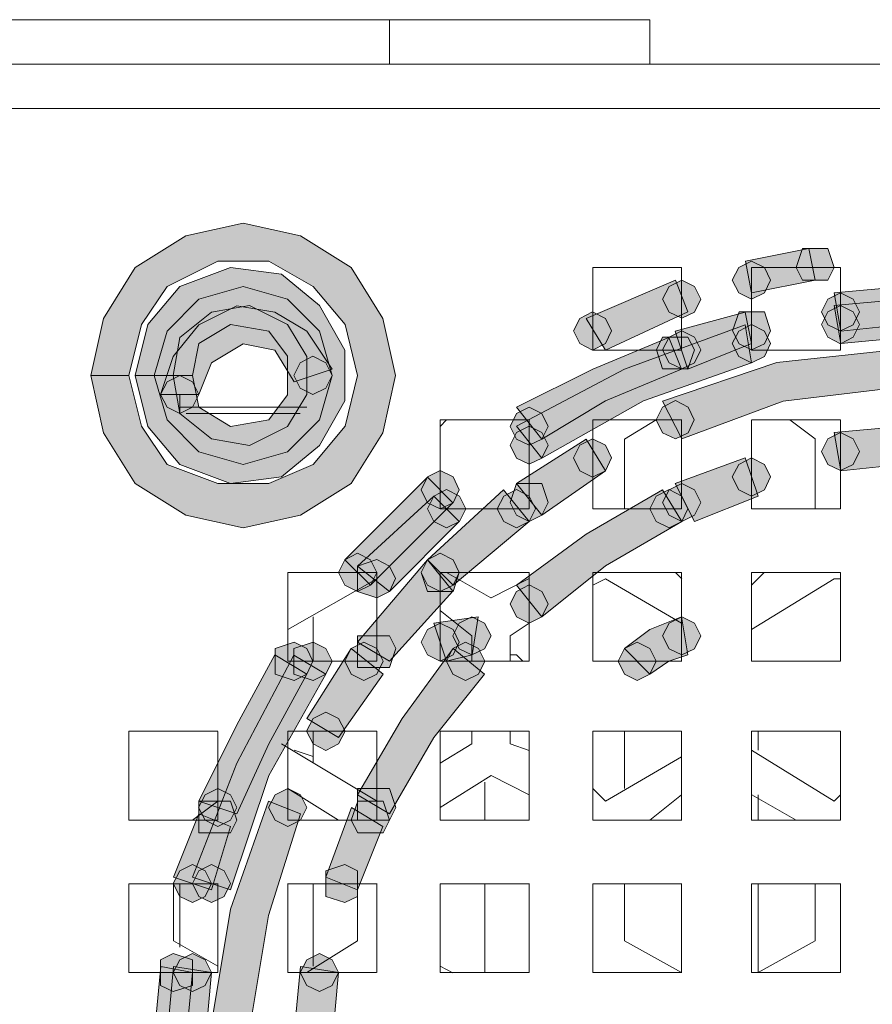
# Model space of a CAD drawing. Units: inches. Extents: x -4.5 to 16.1, y 0.5 to 11.5.
# Drawn here: x 2.6 to 2.8, y 6 to 6.2 of the extents above; entities that cross this region are included whole.
import ezdxf

# ---------------------------------------------------------------- set-up
doc = ezdxf.new("R2010")
doc.units = ezdxf.units.IN
doc.header["$MEASUREMENT"] = 0
doc.layers.add('artwork', color=7, linetype='Continuous', lineweight=0)

msp = doc.modelspace()

# ---------------------------------------------------------------- hatches: boundary and pattern name
at = {"layer": 'artwork', "true_color": 0x231714, "transparency": 33554687}
msp.add_hatch(color=250, dxfattribs=at).paths.add_polyline_path([(2.63296, 6.13445), (2.63497, 6.12536), (2.64004, 6.1173), (2.64807, 6.11226), (2.65716, 6.11025), (2.66625, 6.11226), (2.67431, 6.1173), (2.67935, 6.12536), (2.68136, 6.13445), (2.67935, 6.1435), (2.67431, 6.1516), (2.66625, 6.15664), (2.65716, 6.15865), (2.64807, 6.15664), (2.64004, 6.1516), (2.63497, 6.1435), (2.63296, 6.13445), (2.63902, 6.13445), (2.64103, 6.14252), (2.64508, 6.14857), (2.65314, 6.15259), (2.66121, 6.15259), (2.66825, 6.14857), (2.67333, 6.14252), (2.67533, 6.13445), (2.67333, 6.12638), (2.66825, 6.12032), (2.66121, 6.1173), (2.65314, 6.1173), (2.64508, 6.12032), (2.64103, 6.12638), (2.63902, 6.13445)])
h = msp.add_hatch(color=250, dxfattribs=at)
h.dxf.hatch_style = 2
h.paths.add_polyline_path([(2.73687, 6.15261), (2.73785, 6.14758), (2.74793, 6.14958), (2.74694, 6.15462)])
h = msp.add_hatch(color=250, dxfattribs=at)
h.dxf.hatch_style = 2
h.paths.add_polyline_path([(2.74796, 6.1546), (2.74595, 6.1546), (2.74493, 6.15157), (2.74595, 6.14957), (2.74796, 6.14957), (2.74996, 6.14957), (2.75095, 6.15157), (2.74996, 6.1546)])
h = msp.add_hatch(color=250, dxfattribs=at)
h.dxf.hatch_style = 2
h.paths.add_polyline_path([(2.64709, 6.14857), (2.64205, 6.14255), (2.64001, 6.13445), (2.64607, 6.13445), (2.64709, 6.1405), (2.65213, 6.14452), (2.65818, 6.14554), (2.66421, 6.14255), (2.66724, 6.13747), (2.66724, 6.13142), (2.66421, 6.12635), (2.65818, 6.12335), (2.65213, 6.12437), (2.64709, 6.12839), (2.64607, 6.13445), (2.64001, 6.13445), (2.64205, 6.12635), (2.64709, 6.12032), (2.65516, 6.11729), (2.66322, 6.11835), (2.66928, 6.12335), (2.67329, 6.13043), (2.67329, 6.13846), (2.66928, 6.14554), (2.66322, 6.15054), (2.65516, 6.1516)])
h = msp.add_hatch(color=250, dxfattribs=at)
h.dxf.hatch_style = 2
h.paths.add_polyline_path([(2.73586, 6.1516), (2.7348, 6.14959), (2.73586, 6.14755), (2.73783, 6.14657), (2.73991, 6.14755), (2.74089, 6.14959), (2.73991, 6.1516), (2.73783, 6.15262)])
h = msp.add_hatch(color=250, dxfattribs=at)
h.dxf.hatch_style = 2
h.paths.add_polyline_path([(2.65012, 6.14655), (2.64508, 6.14148), (2.64304, 6.13443), (2.6491, 6.13443), (2.65012, 6.1395), (2.65516, 6.14253), (2.66122, 6.14148), (2.66421, 6.13749), (2.66421, 6.1314), (2.66122, 6.12742), (2.65516, 6.12637), (2.65012, 6.1294), (2.6491, 6.13443), (2.64304, 6.13443), (2.64508, 6.12742), (2.65012, 6.12235), (2.65717, 6.12034), (2.66421, 6.12235), (2.66925, 6.12742), (2.67129, 6.13443), (2.66925, 6.14148), (2.66421, 6.14655), (2.65717, 6.14856)])
h = msp.add_hatch(color=250, dxfattribs=at)
h.dxf.hatch_style = 2
h.paths.add_polyline_path([(2.71163, 6.14352), (2.71466, 6.13848), (2.72776, 6.14454), (2.72579, 6.14957)])
h = msp.add_hatch(color=250, dxfattribs=at)
h.dxf.hatch_style = 2
h.paths.add_polyline_path([(2.72477, 6.14857), (2.72371, 6.14656), (2.72477, 6.14452), (2.72678, 6.14353), (2.72878, 6.14452), (2.7298, 6.14656), (2.72878, 6.14857), (2.72678, 6.14959)])
h = msp.add_hatch(color=250, dxfattribs=at)
h.dxf.hatch_style = 2
h.paths.add_polyline_path([(2.75099, 6.14756), (2.75201, 6.1415), (2.76208, 6.14252), (2.76208, 6.14858)])
h = msp.add_hatch(color=250, dxfattribs=at)
h.dxf.hatch_style = 2
h.paths.add_polyline_path([(2.74998, 6.14655), (2.74896, 6.14454), (2.74998, 6.1425), (2.75198, 6.14151), (2.75399, 6.1425), (2.75501, 6.14454), (2.75399, 6.14655), (2.75198, 6.14757)])
h = msp.add_hatch(color=250, dxfattribs=at)
h.dxf.hatch_style = 2
h.paths.add_polyline_path([(2.65012, 6.1425), (2.64607, 6.13747), (2.64406, 6.13141), (2.65012, 6.13141), (2.65213, 6.13648), (2.65717, 6.13947), (2.6622, 6.13849), (2.66523, 6.13345), (2.67129, 6.13546), (2.66724, 6.14148), (2.6622, 6.14451), (2.65614, 6.14553)])
h = msp.add_hatch(color=250, dxfattribs=at)
h.dxf.hatch_style = 2
h.paths.add_polyline_path([(2.74998, 6.14453), (2.74896, 6.14252), (2.74998, 6.14051), (2.75198, 6.13949), (2.75399, 6.14051), (2.75501, 6.14252), (2.75399, 6.14453), (2.75198, 6.14555)])
h = msp.add_hatch(color=250, dxfattribs=at)
h.dxf.hatch_style = 2
h.paths.add_polyline_path([(2.75099, 6.14554), (2.75201, 6.13951), (2.76208, 6.1405), (2.76208, 6.14656)])
h = msp.add_hatch(color=250, dxfattribs=at)
h.dxf.hatch_style = 2
h.paths.add_polyline_path([(2.71062, 6.14352), (2.7096, 6.14151), (2.71062, 6.1395), (2.71262, 6.13848), (2.71467, 6.1395), (2.71565, 6.14151), (2.71467, 6.14352), (2.71262, 6.14454)])
h = msp.add_hatch(color=250, dxfattribs=at)
h.dxf.hatch_style = 2
h.paths.add_polyline_path([(2.72575, 6.1415), (2.72776, 6.13547), (2.73783, 6.13952), (2.73684, 6.14452)])
h = msp.add_hatch(color=250, dxfattribs=at)
h.dxf.hatch_style = 2
h.paths.add_polyline_path([(2.73785, 6.14453), (2.73587, 6.14453), (2.73485, 6.14153), (2.73587, 6.13949), (2.73785, 6.1385), (2.73989, 6.13949), (2.74088, 6.14153), (2.73989, 6.14453)])
h = msp.add_hatch(color=250, dxfattribs=at)
h.dxf.hatch_style = 2
h.paths.add_polyline_path([(2.71769, 6.13546), (2.70054, 6.12641), (2.70459, 6.12134), (2.72072, 6.13042), (2.73787, 6.13648), (2.73685, 6.1425)])
h = msp.add_hatch(color=250, dxfattribs=at)
h.dxf.hatch_style = 2
h.paths.add_polyline_path([(2.73586, 6.1415), (2.7348, 6.13952), (2.73586, 6.13748), (2.73783, 6.13646), (2.73991, 6.13748), (2.74089, 6.13952), (2.73991, 6.1415), (2.73783, 6.14255)])
h = msp.add_hatch(color=250, dxfattribs=at)
h.dxf.hatch_style = 2
h.paths.add_polyline_path([(2.72477, 6.14051), (2.72371, 6.13851), (2.72477, 6.13646), (2.72678, 6.13548), (2.72878, 6.13646), (2.7298, 6.13851), (2.72878, 6.14051), (2.72678, 6.14153)])
h = msp.add_hatch(color=250, dxfattribs=at)
h.dxf.hatch_style = 2
h.paths.add_polyline_path([(2.71264, 6.13546), (2.70056, 6.12944), (2.70457, 6.12436), (2.71465, 6.13042), (2.72676, 6.13546), (2.72475, 6.1405)])
h = msp.add_hatch(color=250, dxfattribs=at)
h.dxf.hatch_style = 2
h.paths.add_polyline_path([(2.72575, 6.14051), (2.72374, 6.14051), (2.72275, 6.13851), (2.72374, 6.13548), (2.72575, 6.13548), (2.72776, 6.13548), (2.72878, 6.13851), (2.72776, 6.14051)])
h = msp.add_hatch(color=250, dxfattribs=at)
h.dxf.hatch_style = 2
h.paths.add_polyline_path([(2.66623, 6.13647), (2.66521, 6.13446), (2.66623, 6.13242), (2.66824, 6.13143), (2.67028, 6.13242), (2.67127, 6.13446), (2.67028, 6.13647), (2.66824, 6.13749)])
h = msp.add_hatch(color=250, dxfattribs=at)
h.dxf.hatch_style = 2
h.paths.add_polyline_path([(2.76005, 6.13849), (2.74188, 6.13649), (2.72374, 6.13039), (2.72677, 6.12437), (2.7429, 6.13039), (2.76005, 6.13243), (2.77823, 6.13243), (2.79535, 6.13039), (2.81148, 6.12437), (2.81451, 6.13039), (2.79637, 6.13649), (2.77823, 6.13849)])
h = msp.add_hatch(color=250, dxfattribs=at)
h.dxf.hatch_style = 2
h.paths.add_polyline_path([(2.64507, 6.13344), (2.64405, 6.13143), (2.64507, 6.12942), (2.64708, 6.1284), (2.64912, 6.12942), (2.6501, 6.13143), (2.64912, 6.13344), (2.64708, 6.13446)])
h = msp.add_hatch(color=250, dxfattribs=at)
h.dxf.hatch_style = 2
h.paths.add_polyline_path([(2.72373, 6.12943), (2.72274, 6.12738), (2.72373, 6.12534), (2.72577, 6.12439), (2.72778, 6.12534), (2.72876, 6.12738), (2.72778, 6.12943), (2.72577, 6.13045)])
h = msp.add_hatch(color=250, dxfattribs=at)
h.dxf.hatch_style = 2
h.paths.add_polyline_path([(2.70054, 6.12841), (2.69952, 6.12637), (2.70054, 6.12436), (2.70255, 6.12338), (2.70459, 6.12436), (2.70558, 6.12637), (2.70459, 6.12841), (2.70255, 6.12943)])
h = msp.add_hatch(color=250, dxfattribs=at)
h.dxf.hatch_style = 2
h.paths.add_polyline_path([(2.70054, 6.12538), (2.69952, 6.12338), (2.70054, 6.12133), (2.70255, 6.12035), (2.70459, 6.12133), (2.70558, 6.12338), (2.70459, 6.12538), (2.70255, 6.1264)])
h = msp.add_hatch(color=250, dxfattribs=at)
h.dxf.hatch_style = 2
h.paths.add_polyline_path([(2.74998, 6.12437), (2.74896, 6.12236), (2.74998, 6.12032), (2.75198, 6.11934), (2.75399, 6.12032), (2.75501, 6.12236), (2.75399, 6.12437), (2.75198, 6.12539)])
h = msp.add_hatch(color=250, dxfattribs=at)
h.dxf.hatch_style = 2
h.paths.add_polyline_path([(2.75099, 6.12538), (2.75201, 6.11932), (2.76208, 6.12035), (2.76208, 6.1264)])
h = msp.add_hatch(color=250, dxfattribs=at)
h.dxf.hatch_style = 2
h.paths.add_polyline_path([(2.70054, 6.1173), (2.70459, 6.11226), (2.71466, 6.1193), (2.71163, 6.12434)])
h = msp.add_hatch(color=250, dxfattribs=at)
h.dxf.hatch_style = 2
h.paths.add_polyline_path([(2.71062, 6.12336), (2.7096, 6.12135), (2.71062, 6.11931), (2.71262, 6.11832), (2.71467, 6.11931), (2.71565, 6.12135), (2.71467, 6.12336), (2.71262, 6.12438)])
h = msp.add_hatch(color=250, dxfattribs=at)
h.dxf.hatch_style = 2
h.paths.add_polyline_path([(2.72575, 6.1173), (2.72878, 6.11127), (2.73889, 6.11529), (2.73684, 6.12135)])
h = msp.add_hatch(color=250, dxfattribs=at)
h.dxf.hatch_style = 2
h.paths.add_polyline_path([(2.73586, 6.12033), (2.7348, 6.11835), (2.73586, 6.11628), (2.73783, 6.11529), (2.73991, 6.11628), (2.74089, 6.11835), (2.73991, 6.12033), (2.73783, 6.12135)])
h = msp.add_hatch(color=250, dxfattribs=at)
h.dxf.hatch_style = 2
h.paths.add_polyline_path([(2.68642, 6.11834), (2.6854, 6.11629), (2.68642, 6.11425), (2.68843, 6.1133), (2.69047, 6.11425), (2.69146, 6.11629), (2.69047, 6.11834), (2.68843, 6.11936)])
h = msp.add_hatch(color=250, dxfattribs=at)
h.dxf.hatch_style = 2
h.paths.add_polyline_path([(2.67331, 6.1052), (2.67736, 6.10118), (2.69043, 6.11425), (2.68641, 6.1183)])
h = msp.add_hatch(color=250, dxfattribs=at)
h.dxf.hatch_style = 2
h.paths.add_polyline_path([(2.70256, 6.1173), (2.70055, 6.1173), (2.69953, 6.11427), (2.70055, 6.11226), (2.70256, 6.11127), (2.70457, 6.11226), (2.70559, 6.11427), (2.70457, 6.1173)])
h = msp.add_hatch(color=250, dxfattribs=at)
h.dxf.hatch_style = 2
h.paths.add_polyline_path([(2.72477, 6.11629), (2.72371, 6.11428), (2.72477, 6.11227), (2.72678, 6.11125), (2.72878, 6.11227), (2.7298, 6.11428), (2.72878, 6.11629), (2.72678, 6.11731)])
h = msp.add_hatch(color=250, dxfattribs=at)
h.dxf.hatch_style = 2
h.paths.add_polyline_path([(2.68743, 6.11528), (2.68641, 6.1133), (2.68743, 6.11126), (2.68944, 6.11024), (2.69148, 6.11126), (2.6925, 6.1133), (2.69148, 6.11528), (2.68944, 6.11633)])
h = msp.add_hatch(color=250, dxfattribs=at)
h.dxf.hatch_style = 2
h.paths.add_polyline_path([(2.68642, 6.1052), (2.69047, 6.10118), (2.70255, 6.11125), (2.6985, 6.11629)])
h = msp.add_hatch(color=250, dxfattribs=at)
h.dxf.hatch_style = 2
h.paths.add_polyline_path([(2.69852, 6.11528), (2.6975, 6.1133), (2.69852, 6.11126), (2.70053, 6.11024), (2.70257, 6.11126), (2.70355, 6.1133), (2.70257, 6.11528), (2.70053, 6.11633)])
h = msp.add_hatch(color=250, dxfattribs=at)
h.dxf.hatch_style = 2
h.paths.add_polyline_path([(2.71163, 6.10924), (2.70053, 6.10117), (2.70458, 6.09614), (2.71466, 6.1042), (2.72677, 6.11125), (2.72371, 6.11629)])
h = msp.add_hatch(color=250, dxfattribs=at)
h.dxf.hatch_style = 2
h.paths.add_polyline_path([(2.72272, 6.11528), (2.72169, 6.1133), (2.72272, 6.11126), (2.72476, 6.11024), (2.72677, 6.11126), (2.72775, 6.1133), (2.72677, 6.11528), (2.72476, 6.11633)])
h = msp.add_hatch(color=250, dxfattribs=at)
h.dxf.hatch_style = 2
h.paths.add_polyline_path([(2.67533, 6.10419), (2.6804, 6.10017), (2.69146, 6.11126), (2.68741, 6.11528)])
h = msp.add_hatch(color=250, dxfattribs=at)
h.dxf.hatch_style = 2
h.paths.add_polyline_path([(2.67331, 6.1052), (2.67229, 6.10319), (2.67331, 6.10118), (2.67532, 6.10016), (2.67736, 6.10118), (2.67835, 6.10319), (2.67736, 6.1052), (2.67532, 6.10622)])
h = msp.add_hatch(color=250, dxfattribs=at)
h.dxf.hatch_style = 2
h.paths.add_polyline_path([(2.68642, 6.1052), (2.6854, 6.10319), (2.68642, 6.10118), (2.68843, 6.10016), (2.69047, 6.10118), (2.69146, 6.10319), (2.69047, 6.1052), (2.68843, 6.10622)])
h = msp.add_hatch(color=250, dxfattribs=at)
h.dxf.hatch_style = 2
h.paths.add_polyline_path([(2.68642, 6.1052), (2.6854, 6.10319), (2.68642, 6.10016), (2.68843, 6.10016), (2.69047, 6.10016), (2.69146, 6.10319), (2.69047, 6.1052), (2.68843, 6.10622)])
h = msp.add_hatch(color=250, dxfattribs=at)
h.dxf.hatch_style = 2
h.paths.add_polyline_path([(2.67533, 6.10419), (2.67533, 6.10221), (2.67533, 6.10017), (2.67836, 6.09915), (2.6804, 6.10017), (2.68135, 6.10221), (2.6804, 6.10419), (2.67836, 6.10521)])
h = msp.add_hatch(color=250, dxfattribs=at)
h.dxf.hatch_style = 2
h.paths.add_polyline_path([(2.67533, 6.09209), (2.6804, 6.08909), (2.69044, 6.10019), (2.68643, 6.10519)])
h = msp.add_hatch(color=250, dxfattribs=at)
h.dxf.hatch_style = 2
h.paths.add_polyline_path([(2.70054, 6.10017), (2.69952, 6.09817), (2.70054, 6.09612), (2.70255, 6.09514), (2.70459, 6.09612), (2.70558, 6.09817), (2.70459, 6.10017), (2.70255, 6.10119)])
h = msp.add_hatch(color=250, dxfattribs=at)
h.dxf.hatch_style = 2
h.paths.add_polyline_path([(2.68743, 6.09512), (2.68944, 6.0891), (2.69349, 6.09008), (2.69447, 6.09614)])
h = msp.add_hatch(color=250, dxfattribs=at)
h.dxf.hatch_style = 2
h.paths.add_polyline_path([(2.69147, 6.09512), (2.69045, 6.09311), (2.69147, 6.09107), (2.69348, 6.09008), (2.69549, 6.09107), (2.69651, 6.09311), (2.69549, 6.09512), (2.69348, 6.09614)])
h = msp.add_hatch(color=250, dxfattribs=at)
h.dxf.hatch_style = 2
h.paths.add_polyline_path([(2.72171, 6.09411), (2.71769, 6.09108), (2.72171, 6.08703), (2.72473, 6.08907), (2.72776, 6.09009), (2.72674, 6.09612)])
h = msp.add_hatch(color=250, dxfattribs=at)
h.dxf.hatch_style = 2
h.paths.add_polyline_path([(2.72477, 6.09512), (2.72371, 6.09311), (2.72477, 6.09107), (2.72678, 6.09008), (2.72878, 6.09107), (2.7298, 6.09311), (2.72878, 6.09512), (2.72678, 6.09614)])
h = msp.add_hatch(color=250, dxfattribs=at)
h.dxf.hatch_style = 2
h.paths.add_polyline_path([(2.68642, 6.09411), (2.6854, 6.0921), (2.68642, 6.09009), (2.68843, 6.08907), (2.69047, 6.09009), (2.69146, 6.0921), (2.69047, 6.09411), (2.68843, 6.09513)])
h = msp.add_hatch(color=250, dxfattribs=at)
h.dxf.hatch_style = 2
h.paths.add_polyline_path([(2.67836, 6.0931), (2.67533, 6.0931), (2.67533, 6.09109), (2.67533, 6.08806), (2.67836, 6.08806), (2.68037, 6.08806), (2.68139, 6.09109), (2.68037, 6.0931)])
h = msp.add_hatch(color=250, dxfattribs=at)
h.dxf.hatch_style = 2
h.paths.add_polyline_path([(2.66222, 6.09108), (2.66222, 6.0891), (2.66222, 6.08703), (2.66525, 6.08604), (2.66726, 6.08703), (2.66824, 6.0891), (2.66726, 6.09108), (2.66525, 6.09213)])
h = msp.add_hatch(color=250, dxfattribs=at)
h.dxf.hatch_style = 2
h.paths.add_polyline_path([(2.66522, 6.09108), (2.66522, 6.0891), (2.66522, 6.08703), (2.66825, 6.08604), (2.67026, 6.08703), (2.67128, 6.0891), (2.67026, 6.09108), (2.66825, 6.09213)])
h = msp.add_hatch(color=250, dxfattribs=at)
h.dxf.hatch_style = 2
h.paths.add_polyline_path([(2.66724, 6.07996), (2.67228, 6.07696), (2.67936, 6.08704), (2.67432, 6.09109)])
h = msp.add_hatch(color=250, dxfattribs=at)
h.dxf.hatch_style = 2
h.paths.add_polyline_path([(2.67432, 6.09108), (2.6733, 6.0891), (2.67432, 6.08703), (2.67633, 6.08604), (2.67837, 6.08703), (2.67936, 6.0891), (2.67837, 6.09108), (2.67633, 6.09213)])
h = msp.add_hatch(color=250, dxfattribs=at)
h.dxf.hatch_style = 2
h.paths.add_polyline_path([(2.68238, 6.07996), (2.67533, 6.06784), (2.6804, 6.06485), (2.68741, 6.07696), (2.69548, 6.08704), (2.69048, 6.09109)])
h = msp.add_hatch(color=250, dxfattribs=at)
h.dxf.hatch_style = 2
h.paths.add_polyline_path([(2.69046, 6.09108), (2.68941, 6.0891), (2.69046, 6.08703), (2.69247, 6.08604), (2.69451, 6.08703), (2.6955, 6.0891), (2.69451, 6.09108), (2.69247, 6.09213)])
h = msp.add_hatch(color=250, dxfattribs=at)
h.dxf.hatch_style = 2
h.paths.add_polyline_path([(2.71769, 6.09108), (2.71667, 6.0891), (2.71769, 6.08703), (2.7197, 6.08604), (2.72171, 6.08703), (2.72273, 6.0891), (2.72171, 6.09108), (2.7197, 6.09213)])
h = msp.add_hatch(color=250, dxfattribs=at)
h.dxf.hatch_style = 2
h.paths.add_polyline_path([(2.65616, 6.07291), (2.64911, 6.05477), (2.65513, 6.05276), (2.66123, 6.07094), (2.67028, 6.08704), (2.66521, 6.09006)])
h = msp.add_hatch(color=250, dxfattribs=at)
h.dxf.hatch_style = 2
h.paths.add_polyline_path([(2.65616, 6.07898), (2.65013, 6.06686), (2.65616, 6.06485), (2.66123, 6.07595), (2.66725, 6.08704), (2.66221, 6.09011)])
h = msp.add_hatch(color=250, dxfattribs=at)
h.dxf.hatch_style = 2
h.paths.add_polyline_path([(2.66825, 6.07996), (2.66723, 6.07795), (2.66825, 6.07594), (2.67026, 6.07492), (2.6723, 6.07594), (2.67333, 6.07795), (2.6723, 6.07996), (2.67026, 6.08101)])
h = msp.add_hatch(color=250, dxfattribs=at)
h.dxf.hatch_style = 2
h.paths.add_polyline_path([(2.65113, 6.06789), (2.65008, 6.06588), (2.65113, 6.06384), (2.65314, 6.06285), (2.65515, 6.06384), (2.65617, 6.06588), (2.65515, 6.06789), (2.65314, 6.06888)])
h = msp.add_hatch(color=250, dxfattribs=at)
h.dxf.hatch_style = 2
h.paths.add_polyline_path([(2.66222, 6.06789), (2.6612, 6.06588), (2.66222, 6.06384), (2.66423, 6.06285), (2.66624, 6.06384), (2.66726, 6.06588), (2.66624, 6.06789), (2.66423, 6.06888)])
h = msp.add_hatch(color=250, dxfattribs=at)
h.dxf.hatch_style = 2
h.paths.add_polyline_path([(2.67836, 6.06887), (2.67533, 6.06887), (2.67533, 6.06587), (2.67533, 6.06383), (2.67836, 6.06383), (2.68037, 6.06383), (2.68139, 6.06587), (2.68037, 6.06887)])
h = msp.add_hatch(color=250, dxfattribs=at)
h.dxf.hatch_style = 2
h.paths.add_polyline_path([(2.65312, 6.06688), (2.65013, 6.06688), (2.65013, 6.06385), (2.65013, 6.06184), (2.65312, 6.06184), (2.65513, 6.06184), (2.65615, 6.06385), (2.65513, 6.06688)])
h = msp.add_hatch(color=250, dxfattribs=at)
h.dxf.hatch_style = 2
h.paths.add_polyline_path([(2.65514, 6.04973), (2.65215, 6.03155), (2.65215, 6.01341), (2.65514, 5.99425), (2.6612, 5.9771), (2.66624, 5.97911), (2.6612, 5.99629), (2.65817, 6.01341), (2.65817, 6.0306), (2.6612, 6.0487), (2.66624, 6.06487), (2.6612, 6.06684)])
h = msp.add_hatch(color=250, dxfattribs=at)
h.dxf.hatch_style = 2
h.paths.add_polyline_path([(2.67028, 6.05478), (2.67531, 6.05277), (2.67933, 6.06285), (2.67433, 6.06587)])
h = msp.add_hatch(color=250, dxfattribs=at)
h.dxf.hatch_style = 2
h.paths.add_polyline_path([(2.67735, 6.06688), (2.67534, 6.06688), (2.67432, 6.06385), (2.67534, 6.06184), (2.67735, 6.06184), (2.67936, 6.06184), (2.68038, 6.06385), (2.67936, 6.06688)])
h = msp.add_hatch(color=250, dxfattribs=at)
h.dxf.hatch_style = 2
h.paths.add_polyline_path([(2.64608, 6.05478), (2.65214, 6.05277), (2.65513, 6.06285), (2.65013, 6.06485)])
h = msp.add_hatch(color=250, dxfattribs=at)
h.dxf.hatch_style = 2
h.paths.add_polyline_path([(2.64709, 6.05579), (2.64607, 6.05378), (2.64709, 6.05174), (2.6491, 6.05075), (2.65114, 6.05174), (2.65213, 6.05378), (2.65114, 6.05579), (2.6491, 6.05681)])
h = msp.add_hatch(color=250, dxfattribs=at)
h.dxf.hatch_style = 2
h.paths.add_polyline_path([(2.65012, 6.05579), (2.6491, 6.05378), (2.65012, 6.05174), (2.65213, 6.05075), (2.65414, 6.05174), (2.65516, 6.05378), (2.65414, 6.05579), (2.65213, 6.05681)])
h = msp.add_hatch(color=250, dxfattribs=at)
h.dxf.hatch_style = 2
h.paths.add_polyline_path([(2.67028, 6.05579), (2.67028, 6.05378), (2.67028, 6.05174), (2.67331, 6.05075), (2.67531, 6.05174), (2.67531, 6.05378), (2.67531, 6.05579), (2.67331, 6.05681)])
h = msp.add_hatch(color=250, dxfattribs=at)
h.dxf.hatch_style = 2
h.paths.add_polyline_path([(2.64406, 6.04167), (2.64406, 6.03966), (2.64406, 6.03762), (2.64606, 6.03663), (2.64909, 6.03762), (2.64909, 6.03966), (2.64909, 6.04167), (2.64606, 6.04269)])
h = msp.add_hatch(color=250, dxfattribs=at)
h.dxf.hatch_style = 2
h.paths.add_polyline_path([(2.64709, 6.04167), (2.64607, 6.03966), (2.64709, 6.03762), (2.6491, 6.03663), (2.65114, 6.03762), (2.65213, 6.03966), (2.65114, 6.04167), (2.6491, 6.04269)])
h = msp.add_hatch(color=250, dxfattribs=at)
h.dxf.hatch_style = 2
h.paths.add_polyline_path([(2.66724, 6.04167), (2.66622, 6.03966), (2.66724, 6.03762), (2.66925, 6.03663), (2.67129, 6.03762), (2.67228, 6.03966), (2.67129, 6.04167), (2.66925, 6.04269)])
h = msp.add_hatch(color=250, dxfattribs=at)
h.dxf.hatch_style = 2
h.paths.add_polyline_path([(2.64305, 6.02957), (2.64808, 6.02851), (2.6491, 6.03964), (2.64407, 6.04063)])
h = msp.add_hatch(color=250, dxfattribs=at)
h.dxf.hatch_style = 2
h.paths.add_polyline_path([(2.64507, 6.02957), (2.65113, 6.02851), (2.65211, 6.03964), (2.64609, 6.04063)])
h = msp.add_hatch(color=250, dxfattribs=at)
h.dxf.hatch_style = 2
h.paths.add_polyline_path([(2.66522, 6.02957), (2.67128, 6.02851), (2.6723, 6.03964), (2.66624, 6.04063)])

# ---------------------------------------------------------------- linework, layer by layer
at = {"layer": 'artwork', "color": 250, "lineweight": 5, "true_color": 0x231714}
for p, q in [((2.68037, 6.19094), (2.58858, 6.19094)), ((2.68037, 6.19094), (2.72172, 6.19094)), ((2.68037, 6.18388), (2.68037, 6.19092)), ((2.72172, 6.18388), (2.72172, 6.19092)), ((2.58253, 6.18388), (3.572, 6.18388)), ((2.58253, 6.17682), (3.572, 6.17682)), ((2.72676, 6.15159), (2.71264, 6.15159)), ((2.71265, 6.15159), (2.71265, 6.13849)), ((2.72676, 6.13848), (2.72676, 6.15158)), ((2.75198, 6.15159), (2.73786, 6.15159)), ((2.73787, 6.15159), (2.73787, 6.14152)), ((2.75198, 6.14453), (2.75198, 6.15157)), ((2.73787, 6.13949), (2.73787, 6.13847)), ((2.71265, 6.13848), (2.72575, 6.13848)), ((2.72676, 6.13848), (2.72676, 6.13848)), ((2.73787, 6.13848), (2.75199, 6.13848)), ((2.64709, 6.13142), (2.64709, 6.12839)), ((2.64709, 6.12941), (2.66727, 6.12941)), ((2.64809, 6.1284), (2.66623, 6.1284)), ((2.70256, 6.12739), (2.68844, 6.12739)), ((2.68844, 6.12739), (2.68844, 6.11629)), ((2.70256, 6.12638), (2.70256, 6.1274)), ((2.72576, 6.12739), (2.71265, 6.12739)), ((2.71265, 6.12739), (2.71265, 6.12133)), ((2.72273, 6.12739), (2.7177, 6.12436)), ((2.72576, 6.12739), (2.72678, 6.12739)), ((2.73787, 6.12739), (2.75199, 6.12739)), ((2.74795, 6.12437), (2.74393, 6.12739)), ((2.71769, 6.12437), (2.71769, 6.11327)), ((2.74795, 6.11327), (2.74795, 6.12437)), ((2.70256, 6.11428), (2.70256, 6.12333)), ((2.75198, 6.11327), (2.75198, 6.12233)), ((2.73787, 6.11832), (2.73787, 6.11328)), ((2.70256, 6.11428), (2.70256, 6.11326)), ((2.72676, 6.11327), (2.72676, 6.11429)), ((2.68945, 6.11327), (2.70054, 6.11327)), ((2.70256, 6.11327), (2.70052, 6.11327)), ((2.72475, 6.11327), (2.72676, 6.11327)), ((2.73787, 6.11327), (2.75199, 6.11327)), ((2.66423, 6.10319), (2.66423, 6.08907)), ((2.67533, 6.10319), (2.66424, 6.10319)), ((2.68844, 6.10319), (2.68844, 6.10319)), ((2.68844, 6.10319), (2.68844, 6.10319)), ((2.68945, 6.10319), (2.69649, 6.09917)), ((2.70256, 6.10319), (2.70256, 6.09815)), ((2.72676, 6.10319), (2.71264, 6.10319)), ((2.71265, 6.10319), (2.71265, 6.08907)), ((2.72576, 6.10319), (2.72678, 6.10217)), ((2.72676, 6.08907), (2.72676, 6.10319)), ((2.75198, 6.10319), (2.73786, 6.10319)), ((2.73787, 6.10319), (2.73787, 6.08907)), ((2.73787, 6.10118), (2.73988, 6.10318)), ((2.75198, 6.08907), (2.75198, 6.10319)), ((2.67836, 6.10218), (2.66423, 6.09412)), ((2.67836, 6.09109), (2.67836, 6.10219)), ((2.6965, 6.09916), (2.70256, 6.10219)), ((2.71466, 6.10218), (2.71266, 6.10116)), ((2.72676, 6.09512), (2.71468, 6.10217)), ((2.75097, 6.10218), (2.73787, 6.09412)), ((2.75198, 6.10218), (2.75096, 6.10218)), ((2.69348, 6.09311), (2.68844, 6.09712)), ((2.70256, 6.08907), (2.70256, 6.09812)), ((2.66826, 6.08907), (2.66826, 6.09612)), ((2.70256, 6.09512), (2.69954, 6.09312)), ((2.69348, 6.08907), (2.69348, 6.09309)), ((2.69348, 6.08907), (2.69348, 6.09309)), ((2.69953, 6.09311), (2.69953, 6.08909)), ((2.67836, 6.09109), (2.67836, 6.08908)), ((2.66423, 6.08907), (2.66525, 6.08907)), ((2.66826, 6.08907), (2.67633, 6.08907)), ((2.67836, 6.08907), (2.67635, 6.08907)), ((2.69247, 6.08907), (2.68846, 6.08907)), ((2.69247, 6.08907), (2.70255, 6.08907)), ((2.71265, 6.08907), (2.72677, 6.08907)), ((2.73787, 6.08907), (2.75199, 6.08907)), ((2.65314, 6.07796), (2.63901, 6.07796)), ((2.63902, 6.07796), (2.63902, 6.06384)), ((2.65314, 6.06586), (2.65314, 6.07794)), ((2.66423, 6.07796), (2.66423, 6.06585)), ((2.67029, 6.07796), (2.66423, 6.07796)), ((2.66826, 6.07292), (2.66826, 6.07796)), ((2.67836, 6.07796), (2.67836, 6.06585)), ((2.70256, 6.07796), (2.68844, 6.07796)), ((2.68844, 6.07796), (2.68844, 6.06384)), ((2.69348, 6.07595), (2.69348, 6.07796)), ((2.69953, 6.07796), (2.69953, 6.07596)), ((2.70256, 6.06385), (2.70256, 6.07797)), ((2.72676, 6.07796), (2.71264, 6.07796)), ((2.71265, 6.07796), (2.71265, 6.06384)), ((2.71769, 6.07796), (2.71769, 6.06888)), ((2.72676, 6.06385), (2.72676, 6.07797)), ((2.75198, 6.07796), (2.73786, 6.07796)), ((2.73787, 6.07796), (2.73787, 6.06384)), ((2.73888, 6.07494), (2.73888, 6.07797)), ((2.75198, 6.06385), (2.75198, 6.07797)), ((2.66322, 6.07595), (2.67833, 6.06689)), ((2.68844, 6.07292), (2.69347, 6.07595)), ((2.69953, 6.07595), (2.70256, 6.07493)), ((2.73787, 6.07494), (2.75097, 6.06687)), ((2.71466, 6.06687), (2.72675, 6.07391)), ((2.6965, 6.07091), (2.68844, 6.06587)), ((2.70256, 6.06788), (2.69651, 6.07091)), ((2.67231, 6.06385), (2.66424, 6.06888)), ((2.6955, 6.06385), (2.6955, 6.0699)), ((2.71265, 6.06889), (2.71465, 6.06688)), ((2.72676, 6.06788), (2.72173, 6.06386)), ((2.74492, 6.06385), (2.73788, 6.06786)), ((2.73888, 6.06385), (2.73888, 6.06786)), ((2.75097, 6.06687), (2.752, 6.06789)), ((2.65314, 6.06687), (2.64912, 6.06384)), ((2.65314, 6.06687), (2.65314, 6.06384)), ((2.66423, 6.06385), (2.66423, 6.06585)), ((2.67836, 6.06385), (2.67836, 6.06585)), ((2.63902, 6.06385), (2.65314, 6.06385)), ((2.65314, 6.06385), (2.65314, 6.06385)), ((2.67735, 6.06385), (2.67837, 6.06385)), ((2.68844, 6.06385), (2.70256, 6.06385)), ((2.71265, 6.06385), (2.72677, 6.06385)), ((2.73787, 6.06385), (2.75199, 6.06385)), ((2.63902, 6.05376), (2.63902, 6.03964)), ((2.6491, 6.05376), (2.63903, 6.05376)), ((2.64608, 6.05376), (2.64608, 6.04471)), ((2.64709, 6.05376), (2.64709, 6.04369)), ((2.65314, 6.05376), (2.65212, 6.05376)), ((2.65314, 6.03964), (2.65314, 6.05377)), ((2.66423, 6.03964), (2.66423, 6.05377)), ((2.66826, 6.04065), (2.66826, 6.05375)), ((2.67836, 6.05376), (2.67332, 6.05376)), ((2.67533, 6.04468), (2.67533, 6.05374)), ((2.67836, 6.03964), (2.67836, 6.05377)), ((2.70256, 6.05376), (2.68844, 6.05376)), ((2.68844, 6.05376), (2.68844, 6.03964)), ((2.6955, 6.03964), (2.6955, 6.05377)), ((2.70256, 6.03964), (2.70256, 6.05377)), ((2.72676, 6.05376), (2.71264, 6.05376)), ((2.71265, 6.05376), (2.71265, 6.03964)), ((2.71769, 6.05376), (2.71769, 6.04471)), ((2.72676, 6.03964), (2.72676, 6.05377)), ((2.75198, 6.05376), (2.73786, 6.05376)), ((2.73787, 6.05376), (2.73787, 6.03964)), ((2.73888, 6.04065), (2.73888, 6.05375)), ((2.74795, 6.04468), (2.74795, 6.05374)), ((2.75198, 6.03964), (2.75198, 6.05377)), ((2.64608, 6.04468), (2.65312, 6.04067)), ((2.66725, 6.03964), (2.67532, 6.04468)), ((2.71769, 6.04468), (2.72674, 6.03965)), ((2.73888, 6.03964), (2.74793, 6.04468)), ((2.68844, 6.04065), (2.69044, 6.03963)), ((2.73888, 6.03964), (2.73888, 6.04066)), ((2.63902, 6.03964), (2.64606, 6.03964)), ((2.6491, 6.03964), (2.65312, 6.03964)), ((2.66928, 6.03964), (2.67833, 6.03964)), ((2.68844, 6.03964), (2.70256, 6.03964)), ((2.71265, 6.03964), (2.72677, 6.03964)), ((2.73787, 6.03964), (2.75199, 6.03964))]:
    msp.add_line(p, q, dxfattribs=at)
at = {"layer": 'artwork'}
for points in [[(2.63296, 6.13445), (2.63497, 6.12536), (2.64004, 6.1173), (2.64807, 6.11226), (2.65716, 6.11025), (2.66625, 6.11226), (2.67431, 6.1173), (2.67935, 6.12536), (2.68136, 6.13445), (2.67935, 6.1435), (2.67431, 6.1516), (2.66625, 6.15664), (2.65716, 6.15865), (2.64807, 6.15664), (2.64004, 6.1516), (2.63497, 6.1435), (2.63296, 6.13445), (2.63902, 6.13445), (2.64103, 6.14252), (2.64508, 6.14857), (2.65314, 6.15259), (2.66121, 6.15259), (2.66825, 6.14857), (2.67333, 6.14252), (2.67533, 6.13445), (2.67333, 6.12638), (2.66825, 6.12032), (2.66121, 6.1173), (2.65314, 6.1173), (2.64508, 6.12032), (2.64103, 6.12638), (2.63902, 6.13445)], [(2.73687, 6.15261), (2.73785, 6.14758), (2.74793, 6.14958), (2.74694, 6.15462)], [(2.74796, 6.1546), (2.74595, 6.1546), (2.74493, 6.15157), (2.74595, 6.14957), (2.74796, 6.14957), (2.74996, 6.14957), (2.75095, 6.15157), (2.74996, 6.1546)], [(2.64709, 6.14857), (2.64205, 6.14255), (2.64001, 6.13445), (2.64607, 6.13445), (2.64709, 6.1405), (2.65213, 6.14452), (2.65818, 6.14554), (2.66421, 6.14255), (2.66724, 6.13747), (2.66724, 6.13142), (2.66421, 6.12635), (2.65818, 6.12335), (2.65213, 6.12437), (2.64709, 6.12839), (2.64607, 6.13445), (2.64001, 6.13445), (2.64205, 6.12635), (2.64709, 6.12032), (2.65516, 6.11729), (2.66322, 6.11835), (2.66928, 6.12335), (2.67329, 6.13043), (2.67329, 6.13846), (2.66928, 6.14554), (2.66322, 6.15054), (2.65516, 6.1516)], [(2.73586, 6.1516), (2.7348, 6.14959), (2.73586, 6.14755), (2.73783, 6.14657), (2.73991, 6.14755), (2.74089, 6.14959), (2.73991, 6.1516), (2.73783, 6.15262)], [(2.65012, 6.14655), (2.64508, 6.14148), (2.64304, 6.13443), (2.6491, 6.13443), (2.65012, 6.1395), (2.65516, 6.14253), (2.66122, 6.14148), (2.66421, 6.13749), (2.66421, 6.1314), (2.66122, 6.12742), (2.65516, 6.12637), (2.65012, 6.1294), (2.6491, 6.13443), (2.64304, 6.13443), (2.64508, 6.12742), (2.65012, 6.12235), (2.65717, 6.12034), (2.66421, 6.12235), (2.66925, 6.12742), (2.67129, 6.13443), (2.66925, 6.14148), (2.66421, 6.14655), (2.65717, 6.14856)], [(2.71163, 6.14352), (2.71466, 6.13848), (2.72776, 6.14454), (2.72579, 6.14957)], [(2.72477, 6.14857), (2.72371, 6.14656), (2.72477, 6.14452), (2.72678, 6.14353), (2.72878, 6.14452), (2.7298, 6.14656), (2.72878, 6.14857), (2.72678, 6.14959)], [(2.75099, 6.14756), (2.75201, 6.1415), (2.76208, 6.14252), (2.76208, 6.14858)], [(2.74998, 6.14655), (2.74896, 6.14454), (2.74998, 6.1425), (2.75198, 6.14151), (2.75399, 6.1425), (2.75501, 6.14454), (2.75399, 6.14655), (2.75198, 6.14757)], [(2.65012, 6.1425), (2.64607, 6.13747), (2.64406, 6.13141), (2.65012, 6.13141), (2.65213, 6.13648), (2.65717, 6.13947), (2.6622, 6.13849), (2.66523, 6.13345), (2.67129, 6.13546), (2.66724, 6.14148), (2.6622, 6.14451), (2.65614, 6.14553)], [(2.74998, 6.14453), (2.74896, 6.14252), (2.74998, 6.14051), (2.75198, 6.13949), (2.75399, 6.14051), (2.75501, 6.14252), (2.75399, 6.14453), (2.75198, 6.14555)], [(2.75099, 6.14554), (2.75201, 6.13951), (2.76208, 6.1405), (2.76208, 6.14656)], [(2.71062, 6.14352), (2.7096, 6.14151), (2.71062, 6.1395), (2.71262, 6.13848), (2.71467, 6.1395), (2.71565, 6.14151), (2.71467, 6.14352), (2.71262, 6.14454)], [(2.72575, 6.1415), (2.72776, 6.13547), (2.73783, 6.13952), (2.73684, 6.14452)], [(2.73785, 6.14453), (2.73587, 6.14453), (2.73485, 6.14153), (2.73587, 6.13949), (2.73785, 6.1385), (2.73989, 6.13949), (2.74088, 6.14153), (2.73989, 6.14453)], [(2.71769, 6.13546), (2.70054, 6.12641), (2.70459, 6.12134), (2.72072, 6.13042), (2.73787, 6.13648), (2.73685, 6.1425)], [(2.73586, 6.1415), (2.7348, 6.13952), (2.73586, 6.13748), (2.73783, 6.13646), (2.73991, 6.13748), (2.74089, 6.13952), (2.73991, 6.1415), (2.73783, 6.14255)], [(2.72477, 6.14051), (2.72371, 6.13851), (2.72477, 6.13646), (2.72678, 6.13548), (2.72878, 6.13646), (2.7298, 6.13851), (2.72878, 6.14051), (2.72678, 6.14153)], [(2.71264, 6.13546), (2.70056, 6.12944), (2.70457, 6.12436), (2.71465, 6.13042), (2.72676, 6.13546), (2.72475, 6.1405)], [(2.72575, 6.14051), (2.72374, 6.14051), (2.72275, 6.13851), (2.72374, 6.13548), (2.72575, 6.13548), (2.72776, 6.13548), (2.72878, 6.13851), (2.72776, 6.14051)], [(2.66623, 6.13647), (2.66521, 6.13446), (2.66623, 6.13242), (2.66824, 6.13143), (2.67028, 6.13242), (2.67127, 6.13446), (2.67028, 6.13647), (2.66824, 6.13749)], [(2.76005, 6.13849), (2.74188, 6.13649), (2.72374, 6.13039), (2.72677, 6.12437), (2.7429, 6.13039), (2.76005, 6.13243), (2.77823, 6.13243), (2.79535, 6.13039), (2.81148, 6.12437), (2.81451, 6.13039), (2.79637, 6.13649), (2.77823, 6.13849)], [(2.64507, 6.13344), (2.64405, 6.13143), (2.64507, 6.12942), (2.64708, 6.1284), (2.64912, 6.12942), (2.6501, 6.13143), (2.64912, 6.13344), (2.64708, 6.13446)], [(2.72373, 6.12943), (2.72274, 6.12738), (2.72373, 6.12534), (2.72577, 6.12439), (2.72778, 6.12534), (2.72876, 6.12738), (2.72778, 6.12943), (2.72577, 6.13045)], [(2.70054, 6.12841), (2.69952, 6.12637), (2.70054, 6.12436), (2.70255, 6.12338), (2.70459, 6.12436), (2.70558, 6.12637), (2.70459, 6.12841), (2.70255, 6.12943)], [(2.70054, 6.12538), (2.69952, 6.12338), (2.70054, 6.12133), (2.70255, 6.12035), (2.70459, 6.12133), (2.70558, 6.12338), (2.70459, 6.12538), (2.70255, 6.1264)], [(2.74998, 6.12437), (2.74896, 6.12236), (2.74998, 6.12032), (2.75198, 6.11934), (2.75399, 6.12032), (2.75501, 6.12236), (2.75399, 6.12437), (2.75198, 6.12539)], [(2.75099, 6.12538), (2.75201, 6.11932), (2.76208, 6.12035), (2.76208, 6.1264)], [(2.70054, 6.1173), (2.70459, 6.11226), (2.71466, 6.1193), (2.71163, 6.12434)], [(2.71062, 6.12336), (2.7096, 6.12135), (2.71062, 6.11931), (2.71262, 6.11832), (2.71467, 6.11931), (2.71565, 6.12135), (2.71467, 6.12336), (2.71262, 6.12438)], [(2.72575, 6.1173), (2.72878, 6.11127), (2.73889, 6.11529), (2.73684, 6.12135)], [(2.73586, 6.12033), (2.7348, 6.11835), (2.73586, 6.11628), (2.73783, 6.11529), (2.73991, 6.11628), (2.74089, 6.11835), (2.73991, 6.12033), (2.73783, 6.12135)], [(2.68642, 6.11834), (2.6854, 6.11629), (2.68642, 6.11425), (2.68843, 6.1133), (2.69047, 6.11425), (2.69146, 6.11629), (2.69047, 6.11834), (2.68843, 6.11936)], [(2.67331, 6.1052), (2.67736, 6.10118), (2.69043, 6.11425), (2.68641, 6.1183)], [(2.70256, 6.1173), (2.70055, 6.1173), (2.69953, 6.11427), (2.70055, 6.11226), (2.70256, 6.11127), (2.70457, 6.11226), (2.70559, 6.11427), (2.70457, 6.1173)], [(2.72477, 6.11629), (2.72371, 6.11428), (2.72477, 6.11227), (2.72678, 6.11125), (2.72878, 6.11227), (2.7298, 6.11428), (2.72878, 6.11629), (2.72678, 6.11731)], [(2.68743, 6.11528), (2.68641, 6.1133), (2.68743, 6.11126), (2.68944, 6.11024), (2.69148, 6.11126), (2.6925, 6.1133), (2.69148, 6.11528), (2.68944, 6.11633)], [(2.68642, 6.1052), (2.69047, 6.10118), (2.70255, 6.11125), (2.6985, 6.11629)], [(2.69852, 6.11528), (2.6975, 6.1133), (2.69852, 6.11126), (2.70053, 6.11024), (2.70257, 6.11126), (2.70355, 6.1133), (2.70257, 6.11528), (2.70053, 6.11633)], [(2.71163, 6.10924), (2.70053, 6.10117), (2.70458, 6.09614), (2.71466, 6.1042), (2.72677, 6.11125), (2.72371, 6.11629)], [(2.72272, 6.11528), (2.72169, 6.1133), (2.72272, 6.11126), (2.72476, 6.11024), (2.72677, 6.11126), (2.72775, 6.1133), (2.72677, 6.11528), (2.72476, 6.11633)], [(2.67533, 6.10419), (2.6804, 6.10017), (2.69146, 6.11126), (2.68741, 6.11528)], [(2.67331, 6.1052), (2.67229, 6.10319), (2.67331, 6.10118), (2.67532, 6.10016), (2.67736, 6.10118), (2.67835, 6.10319), (2.67736, 6.1052), (2.67532, 6.10622)], [(2.68642, 6.1052), (2.6854, 6.10319), (2.68642, 6.10118), (2.68843, 6.10016), (2.69047, 6.10118), (2.69146, 6.10319), (2.69047, 6.1052), (2.68843, 6.10622)], [(2.68642, 6.1052), (2.6854, 6.10319), (2.68642, 6.10016), (2.68843, 6.10016), (2.69047, 6.10016), (2.69146, 6.10319), (2.69047, 6.1052), (2.68843, 6.10622)], [(2.67533, 6.10419), (2.67533, 6.10221), (2.67533, 6.10017), (2.67836, 6.09915), (2.6804, 6.10017), (2.68135, 6.10221), (2.6804, 6.10419), (2.67836, 6.10521)], [(2.67533, 6.09209), (2.6804, 6.08909), (2.69044, 6.10019), (2.68643, 6.10519)], [(2.70054, 6.10017), (2.69952, 6.09817), (2.70054, 6.09612), (2.70255, 6.09514), (2.70459, 6.09612), (2.70558, 6.09817), (2.70459, 6.10017), (2.70255, 6.10119)], [(2.68743, 6.09512), (2.68944, 6.0891), (2.69349, 6.09008), (2.69447, 6.09614)], [(2.69147, 6.09512), (2.69045, 6.09311), (2.69147, 6.09107), (2.69348, 6.09008), (2.69549, 6.09107), (2.69651, 6.09311), (2.69549, 6.09512), (2.69348, 6.09614)], [(2.72171, 6.09411), (2.71769, 6.09108), (2.72171, 6.08703), (2.72473, 6.08907), (2.72776, 6.09009), (2.72674, 6.09612)], [(2.72477, 6.09512), (2.72371, 6.09311), (2.72477, 6.09107), (2.72678, 6.09008), (2.72878, 6.09107), (2.7298, 6.09311), (2.72878, 6.09512), (2.72678, 6.09614)], [(2.68642, 6.09411), (2.6854, 6.0921), (2.68642, 6.09009), (2.68843, 6.08907), (2.69047, 6.09009), (2.69146, 6.0921), (2.69047, 6.09411), (2.68843, 6.09513)], [(2.67836, 6.0931), (2.67533, 6.0931), (2.67533, 6.09109), (2.67533, 6.08806), (2.67836, 6.08806), (2.68037, 6.08806), (2.68139, 6.09109), (2.68037, 6.0931)], [(2.66222, 6.09108), (2.66222, 6.0891), (2.66222, 6.08703), (2.66525, 6.08604), (2.66726, 6.08703), (2.66824, 6.0891), (2.66726, 6.09108), (2.66525, 6.09213)], [(2.66522, 6.09108), (2.66522, 6.0891), (2.66522, 6.08703), (2.66825, 6.08604), (2.67026, 6.08703), (2.67128, 6.0891), (2.67026, 6.09108), (2.66825, 6.09213)], [(2.66724, 6.07996), (2.67228, 6.07696), (2.67936, 6.08704), (2.67432, 6.09109)], [(2.67432, 6.09108), (2.6733, 6.0891), (2.67432, 6.08703), (2.67633, 6.08604), (2.67837, 6.08703), (2.67936, 6.0891), (2.67837, 6.09108), (2.67633, 6.09213)], [(2.68238, 6.07996), (2.67533, 6.06784), (2.6804, 6.06485), (2.68741, 6.07696), (2.69548, 6.08704), (2.69048, 6.09109)], [(2.69046, 6.09108), (2.68941, 6.0891), (2.69046, 6.08703), (2.69247, 6.08604), (2.69451, 6.08703), (2.6955, 6.0891), (2.69451, 6.09108), (2.69247, 6.09213)], [(2.71769, 6.09108), (2.71667, 6.0891), (2.71769, 6.08703), (2.7197, 6.08604), (2.72171, 6.08703), (2.72273, 6.0891), (2.72171, 6.09108), (2.7197, 6.09213)], [(2.65616, 6.07291), (2.64911, 6.05477), (2.65513, 6.05276), (2.66123, 6.07094), (2.67028, 6.08704), (2.66521, 6.09006)], [(2.65616, 6.07898), (2.65013, 6.06686), (2.65616, 6.06485), (2.66123, 6.07595), (2.66725, 6.08704), (2.66221, 6.09011)], [(2.66825, 6.07996), (2.66723, 6.07795), (2.66825, 6.07594), (2.67026, 6.07492), (2.6723, 6.07594), (2.67333, 6.07795), (2.6723, 6.07996), (2.67026, 6.08101)], [(2.65113, 6.06789), (2.65008, 6.06588), (2.65113, 6.06384), (2.65314, 6.06285), (2.65515, 6.06384), (2.65617, 6.06588), (2.65515, 6.06789), (2.65314, 6.06888)], [(2.66222, 6.06789), (2.6612, 6.06588), (2.66222, 6.06384), (2.66423, 6.06285), (2.66624, 6.06384), (2.66726, 6.06588), (2.66624, 6.06789), (2.66423, 6.06888)], [(2.67836, 6.06887), (2.67533, 6.06887), (2.67533, 6.06587), (2.67533, 6.06383), (2.67836, 6.06383), (2.68037, 6.06383), (2.68139, 6.06587), (2.68037, 6.06887)], [(2.65312, 6.06688), (2.65013, 6.06688), (2.65013, 6.06385), (2.65013, 6.06184), (2.65312, 6.06184), (2.65513, 6.06184), (2.65615, 6.06385), (2.65513, 6.06688)], [(2.65514, 6.04973), (2.65215, 6.03155), (2.65215, 6.01341), (2.65514, 5.99425), (2.6612, 5.9771), (2.66624, 5.97911), (2.6612, 5.99629), (2.65817, 6.01341), (2.65817, 6.0306), (2.6612, 6.0487), (2.66624, 6.06487), (2.6612, 6.06684)], [(2.67028, 6.05478), (2.67531, 6.05277), (2.67933, 6.06285), (2.67433, 6.06587)], [(2.67735, 6.06688), (2.67534, 6.06688), (2.67432, 6.06385), (2.67534, 6.06184), (2.67735, 6.06184), (2.67936, 6.06184), (2.68038, 6.06385), (2.67936, 6.06688)], [(2.64608, 6.05478), (2.65214, 6.05277), (2.65513, 6.06285), (2.65013, 6.06485)], [(2.64709, 6.05579), (2.64607, 6.05378), (2.64709, 6.05174), (2.6491, 6.05075), (2.65114, 6.05174), (2.65213, 6.05378), (2.65114, 6.05579), (2.6491, 6.05681)], [(2.65012, 6.05579), (2.6491, 6.05378), (2.65012, 6.05174), (2.65213, 6.05075), (2.65414, 6.05174), (2.65516, 6.05378), (2.65414, 6.05579), (2.65213, 6.05681)], [(2.67028, 6.05579), (2.67028, 6.05378), (2.67028, 6.05174), (2.67331, 6.05075), (2.67531, 6.05174), (2.67531, 6.05378), (2.67531, 6.05579), (2.67331, 6.05681)], [(2.64406, 6.04167), (2.64406, 6.03966), (2.64406, 6.03762), (2.64606, 6.03663), (2.64909, 6.03762), (2.64909, 6.03966), (2.64909, 6.04167), (2.64606, 6.04269)], [(2.64709, 6.04167), (2.64607, 6.03966), (2.64709, 6.03762), (2.6491, 6.03663), (2.65114, 6.03762), (2.65213, 6.03966), (2.65114, 6.04167), (2.6491, 6.04269)], [(2.66724, 6.04167), (2.66622, 6.03966), (2.66724, 6.03762), (2.66925, 6.03663), (2.67129, 6.03762), (2.67228, 6.03966), (2.67129, 6.04167), (2.66925, 6.04269)], [(2.64305, 6.02957), (2.64808, 6.02851), (2.6491, 6.03964), (2.64407, 6.04063)], [(2.64507, 6.02957), (2.65113, 6.02851), (2.65211, 6.03964), (2.64609, 6.04063)], [(2.66522, 6.02957), (2.67128, 6.02851), (2.6723, 6.03964), (2.66624, 6.04063)]]:
    msp.add_lwpolyline(points, close=True, dxfattribs=at)
at = {"layer": 'artwork', "color": 250, "lineweight": 5, "true_color": 0x231714}
for points in [[(2.75198, 6.14252), (2.75198, 6.14354), (2.75198, 6.14452)], [(2.75198, 6.13848), (2.75198, 6.13848), (2.75198, 6.1425)], [(2.73787, 6.14151), (2.73787, 6.14049), (2.73787, 6.1395)], [(2.72576, 6.13848), (2.72576, 6.13848), (2.72678, 6.13848)], [(2.69046, 6.12739), (2.68943, 6.12739), (2.68845, 6.12637)], [(2.72676, 6.12739), (2.72676, 6.12436), (2.72676, 6.12133), (2.72676, 6.11834), (2.72676, 6.11429)], [(2.73787, 6.11832), (2.73787, 6.12335), (2.73787, 6.12737)], [(2.75198, 6.12739), (2.75198, 6.12436), (2.75198, 6.12235)], [(2.70256, 6.12336), (2.70256, 6.12537), (2.70256, 6.12639)], [(2.71265, 6.11327), (2.71265, 6.11729), (2.71265, 6.12134)], [(2.68844, 6.1163), (2.68844, 6.11429), (2.68844, 6.11327)], [(2.68844, 6.11327), (2.68844, 6.11327), (2.68946, 6.11327)], [(2.72475, 6.11327), (2.71869, 6.11327), (2.71267, 6.11327)], [(2.67836, 6.10319), (2.67635, 6.10319), (2.67533, 6.10319)], [(2.67836, 6.10218), (2.67836, 6.10218), (2.67836, 6.1032)], [(2.68844, 6.10319), (2.69147, 6.10319), (2.69548, 6.10319), (2.70256, 6.10319)], [(2.68844, 6.08907), (2.68844, 6.09612), (2.68844, 6.10319)], [(2.66524, 6.08907), (2.66626, 6.08907), (2.66826, 6.08907)], [(2.70155, 6.08907), (2.70053, 6.09009), (2.69954, 6.09009)], [(2.67029, 6.07796), (2.67332, 6.07796), (2.67835, 6.07796)], [(2.66826, 6.07393), (2.66826, 6.07393), (2.66523, 6.07495)], [(2.65314, 6.06385), (2.65314, 6.06487), (2.65314, 6.06585)], [(2.67735, 6.06385), (2.67333, 6.06385), (2.6703, 6.06385), (2.66625, 6.06385), (2.66424, 6.06385)], [(2.65213, 6.05376), (2.6511, 6.05376), (2.6491, 6.05376)], [(2.66423, 6.05376), (2.66824, 6.05376), (2.67332, 6.05376)], [(2.64608, 6.03964), (2.64809, 6.03964), (2.64911, 6.03964)], [(2.66928, 6.03964), (2.66625, 6.03964), (2.66424, 6.03964)]]:
    msp.add_lwpolyline(points, dxfattribs=at)

doc.saveas('drawing.dxf')
